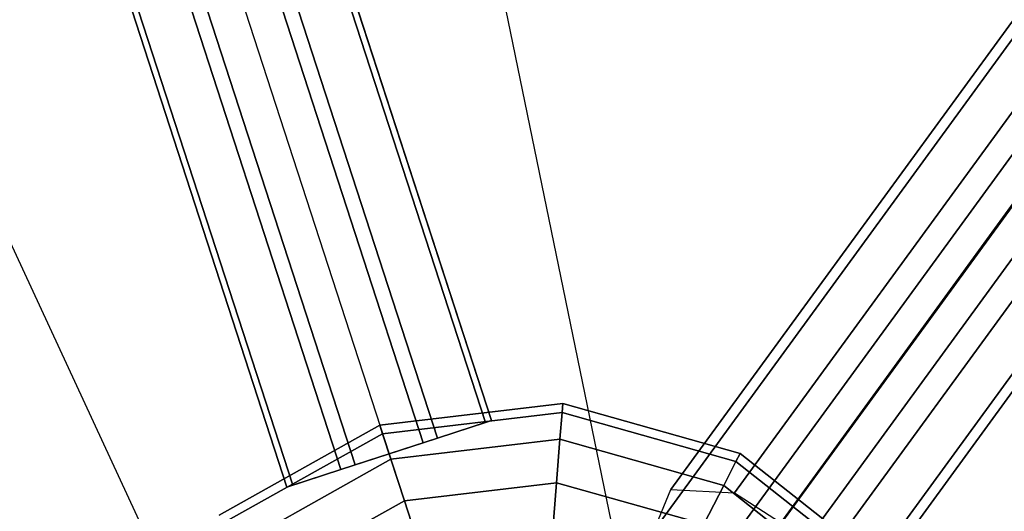
# Model space of a CAD drawing. Extents: x 44602 to 55816, y 7161 to 18400.
# Drawn here: x 49680 to 49940, y 12529 to 12659 of the extents above; entities that cross this region are included whole.
import ezdxf

# ---------------------------------------------------------------- set-up
doc = ezdxf.new("R2010")
doc.units = 0
doc.header["$LTSCALE"] = 350
doc.header["$MEASUREMENT"] = 0
doc.layers.add('UFO-M6-01', color=7, linetype='CONTINUOUS')

msp = doc.modelspace()

# ---------------------------------------------------------------- linework, layer by layer
at = {"layer": 'UFO-M6-01'}
for p, q in [((49177.15, 14392.28), (49813.73, 12433.1)), ((49177.15, 14392.28), (49813.73, 12433.1)), ((49177.15, 14392.28), (49813.73, 12433.1)), ((49177.15, 14392.28), (49813.73, 12433.1)), ((49238.82, 14289.29), (49803.09, 12552.67)), ((49803.09, 12552.67), (49238.82, 14289.29)), ((49238.82, 14289.29), (49803.09, 12552.67)), ((49803.09, 12552.67), (49238.82, 14289.29)), ((49804.64, 12553.17), (49240.38, 14289.8)), ((49240.38, 14289.8), (49804.64, 12553.17)), ((49804.64, 12553.17), (49240.38, 14289.8)), ((49240.38, 14289.8), (49804.64, 12553.17)), ((49786.58, 12547.3), (49222.32, 14283.93)), ((49222.32, 14283.93), (49786.58, 12547.3)), ((49786.58, 12547.3), (49222.32, 14283.93)), ((49222.32, 14283.93), (49786.58, 12547.3)), ((49790.34, 12548.52), (49226.08, 14285.15)), ((49226.08, 14285.15), (49790.34, 12548.52)), ((49790.34, 12548.52), (49226.08, 14285.15)), ((49226.08, 14285.15), (49790.34, 12548.52)), ((49768.56, 12541.45), (49204.3, 14278.08)), ((49204.3, 14278.08), (49768.56, 12541.45)), ((49768.56, 12541.45), (49204.3, 14278.08)), ((49204.3, 14278.08), (49768.56, 12541.45)), ((49764.8, 12540.23), (49200.54, 14276.85)), ((49200.54, 14276.85), (49764.8, 12540.23)), ((49764.8, 12540.23), (49200.54, 14276.85)), ((49200.54, 14276.85), (49764.8, 12540.23)), ((49752.06, 12536.09), (49187.79, 14272.71)), ((49187.79, 14272.71), (49752.06, 12536.09)), ((49752.06, 12536.09), (49187.79, 14272.71)), ((49187.79, 14272.71), (49752.06, 12536.09)), ((49750.5, 12535.58), (49186.24, 14272.21)), ((49186.24, 14272.21), (49750.5, 12535.58)), ((49750.5, 12535.58), (49186.24, 14272.21)), ((49186.24, 14272.21), (49750.5, 12535.58)), ((49813.73, 12433.1), (50859.79, 13868.53)), ((49852.2, 12534.95), (50779.43, 13807.33)), ((50779.43, 13807.33), (49852.2, 12534.95)), ((50796.28, 13806.38), (49869.04, 12534)), ((49869.04, 12534), (50796.28, 13806.38)), ((50774.86, 13796.37), (49847.62, 12524)), ((49847.62, 12524), (50774.86, 13796.37)), ((50815.52, 13794.08), (49888.29, 12521.7)), ((49888.29, 12521.7), (50815.52, 13794.08)), ((50785.23, 13779.93), (49857.99, 12507.56)), ((49857.99, 12507.56), (50785.23, 13779.93)), ((50825.89, 13777.64), (49898.66, 12505.26)), ((49898.66, 12505.26), (50825.89, 13777.64)), ((50804.47, 13767.63), (49877.24, 12495.26)), ((49877.24, 12495.26), (50804.47, 13767.63)), ((50821.32, 13766.68), (49894.08, 12494.31)), ((49894.08, 12494.31), (50821.32, 13766.68)), ((49398.42, 13201.82), (49716.41, 12515.82)), ((49865.68, 12504.61), (50286.8, 13084.23)), ((49865.68, 12504.61), (50286.8, 13084.23)), ((49865.68, 12504.61), (50286.8, 13084.23)), ((49865.68, 12504.61), (50286.8, 13084.23)), ((49865.68, 12504.61), (50286.8, 13084.23)), ((49842.4, 12497.05), (49757.25, 12912.16)), ((49775.1, 12551.98), (49823.54, 12557.72)), ((49823.54, 12557.72), (49775.1, 12551.98)), ((49775.1, 12551.98), (49823.54, 12557.72)), ((49823.54, 12557.72), (49775.1, 12551.98)), ((49823.54, 12557.72), (49823.35, 12555.32)), ((49823.35, 12555.32), (49823.54, 12557.72)), ((49823.35, 12555.32), (49823.54, 12557.72)), ((49823.54, 12557.72), (49823.35, 12555.32)), ((49823.54, 12557.72), (49823.35, 12555.32)), ((49823.35, 12555.32), (49823.54, 12557.72)), ((49823.35, 12555.32), (49823.54, 12557.72)), ((49823.54, 12557.72), (49823.35, 12555.32)), ((49823.54, 12557.72), (49870.48, 12544.48)), ((49870.48, 12544.48), (49823.54, 12557.72)), ((49823.54, 12557.72), (49870.48, 12544.48)), ((49870.48, 12544.48), (49823.54, 12557.72)), ((49775.84, 12549.7), (49823.35, 12555.32)), ((49823.35, 12555.32), (49775.84, 12549.7)), ((49775.84, 12549.7), (49823.35, 12555.32)), ((49823.35, 12555.32), (49775.84, 12549.7)), ((49775.84, 12549.7), (49823.35, 12555.32)), ((49823.35, 12555.32), (49775.84, 12549.7)), ((49775.84, 12549.7), (49823.35, 12555.32)), ((49823.35, 12555.32), (49775.84, 12549.7)), ((49823.35, 12555.32), (49822.79, 12548.23)), ((49822.79, 12548.23), (49823.35, 12555.32)), ((49822.79, 12548.23), (49823.35, 12555.32)), ((49823.35, 12555.32), (49822.79, 12548.23)), ((49823.35, 12555.32), (49822.79, 12548.23)), ((49822.79, 12548.23), (49823.35, 12555.32)), ((49822.79, 12548.23), (49823.35, 12555.32)), ((49823.35, 12555.32), (49822.79, 12548.23)), ((49823.35, 12555.32), (49869.39, 12542.34)), ((49869.39, 12542.34), (49823.35, 12555.32)), ((49823.35, 12555.32), (49869.39, 12542.34)), ((49869.39, 12542.34), (49823.35, 12555.32)), ((49823.35, 12555.32), (49869.39, 12542.34)), ((49869.39, 12542.34), (49823.35, 12555.32)), ((49823.35, 12555.32), (49869.39, 12542.34)), ((49869.39, 12542.34), (49823.35, 12555.32)), ((49732.55, 12528.15), (49775.1, 12551.98)), ((49775.1, 12551.98), (49732.55, 12528.15)), ((49732.55, 12528.15), (49775.1, 12551.98)), ((49775.1, 12551.98), (49732.55, 12528.15)), ((49775.1, 12551.98), (49775.84, 12549.7)), ((49775.84, 12549.7), (49775.1, 12551.98)), ((49775.84, 12549.7), (49775.1, 12551.98)), ((49775.1, 12551.98), (49775.84, 12549.7)), ((49775.1, 12551.98), (49775.84, 12549.7)), ((49775.84, 12549.7), (49775.1, 12551.98)), ((49775.84, 12549.7), (49775.1, 12551.98)), ((49775.1, 12551.98), (49775.84, 12549.7)), ((49786.58, 12547.3), (49803.09, 12552.67)), ((49786.58, 12547.3), (49803.09, 12552.67)), ((49804.64, 12553.17), (49790.34, 12548.52)), ((49804.64, 12553.17), (49790.34, 12548.52)), ((49803.09, 12552.67), (49804.64, 12553.17)), ((49803.09, 12552.67), (49804.64, 12553.17)), ((49734.11, 12526.33), (49775.84, 12549.7)), ((49775.84, 12549.7), (49734.11, 12526.33)), ((49734.11, 12526.33), (49775.84, 12549.7)), ((49775.84, 12549.7), (49734.11, 12526.33)), ((49734.11, 12526.33), (49775.84, 12549.7)), ((49775.84, 12549.7), (49734.11, 12526.33)), ((49734.11, 12526.33), (49775.84, 12549.7)), ((49775.84, 12549.7), (49734.11, 12526.33)), ((49775.84, 12549.7), (49778.04, 12542.93)), ((49778.04, 12542.93), (49775.84, 12549.7)), ((49778.04, 12542.93), (49775.84, 12549.7)), ((49775.84, 12549.7), (49778.04, 12542.93)), ((49775.84, 12549.7), (49778.04, 12542.93)), ((49778.04, 12542.93), (49775.84, 12549.7)), ((49778.04, 12542.93), (49775.84, 12549.7)), ((49775.84, 12549.7), (49778.04, 12542.93)), ((49764.8, 12540.23), (49786.58, 12547.3)), ((49764.8, 12540.23), (49786.58, 12547.3)), ((49790.34, 12548.52), (49768.56, 12541.45)), ((49790.34, 12548.52), (49768.56, 12541.45)), ((49778.04, 12542.93), (49822.79, 12548.23)), ((49822.79, 12548.23), (49778.04, 12542.93)), ((49778.04, 12542.93), (49822.79, 12548.23)), ((49822.79, 12548.23), (49778.04, 12542.93)), ((49778.04, 12542.93), (49822.79, 12548.23)), ((49822.79, 12548.23), (49778.04, 12542.93)), ((49778.04, 12542.93), (49822.79, 12548.23)), ((49822.79, 12548.23), (49778.04, 12542.93)), ((49822.79, 12548.23), (49821.88, 12536.71)), ((49821.88, 12536.71), (49822.79, 12548.23)), ((49821.88, 12536.71), (49822.79, 12548.23)), ((49822.79, 12548.23), (49821.88, 12536.71)), ((49822.79, 12548.23), (49821.88, 12536.71)), ((49821.88, 12536.71), (49822.79, 12548.23)), ((49821.88, 12536.71), (49822.79, 12548.23)), ((49822.79, 12548.23), (49821.88, 12536.71)), ((49822.79, 12548.23), (49866.16, 12536)), ((49866.16, 12536), (49822.79, 12548.23)), ((49822.79, 12548.23), (49866.16, 12536)), ((49866.16, 12536), (49822.79, 12548.23)), ((49822.79, 12548.23), (49866.16, 12536)), ((49866.16, 12536), (49822.79, 12548.23)), ((49822.79, 12548.23), (49866.16, 12536)), ((49866.16, 12536), (49822.79, 12548.23)), ((49870.48, 12544.48), (49869.39, 12542.34)), ((49869.39, 12542.34), (49870.48, 12544.48)), ((49869.39, 12542.34), (49870.48, 12544.48)), ((49870.48, 12544.48), (49869.39, 12542.34)), ((49870.48, 12544.48), (49869.39, 12542.34)), ((49869.39, 12542.34), (49870.48, 12544.48)), ((49869.39, 12542.34), (49870.48, 12544.48)), ((49870.48, 12544.48), (49869.39, 12542.34)), ((49870.48, 12544.48), (49908.78, 12514.28)), ((49908.78, 12514.28), (49870.48, 12544.48)), ((49870.48, 12544.48), (49908.78, 12514.28)), ((49908.78, 12514.28), (49870.48, 12544.48)), ((49738.73, 12520.92), (49778.04, 12542.93)), ((49778.04, 12542.93), (49738.73, 12520.92)), ((49738.73, 12520.92), (49778.04, 12542.93)), ((49778.04, 12542.93), (49738.73, 12520.92)), ((49738.73, 12520.92), (49778.04, 12542.93)), ((49778.04, 12542.93), (49738.73, 12520.92)), ((49738.73, 12520.92), (49778.04, 12542.93)), ((49778.04, 12542.93), (49738.73, 12520.92)), ((49768.56, 12541.45), (49752.06, 12536.09)), ((49768.56, 12541.45), (49752.06, 12536.09)), ((49778.04, 12542.93), (49781.61, 12531.95)), ((49781.61, 12531.95), (49778.04, 12542.93)), ((49781.61, 12531.95), (49778.04, 12542.93)), ((49778.04, 12542.93), (49781.61, 12531.95)), ((49778.04, 12542.93), (49781.61, 12531.95)), ((49781.61, 12531.95), (49778.04, 12542.93)), ((49781.61, 12531.95), (49778.04, 12542.93)), ((49778.04, 12542.93), (49781.61, 12531.95)), ((49869.39, 12542.34), (49866.16, 12536)), ((49866.16, 12536), (49869.39, 12542.34)), ((49866.16, 12536), (49869.39, 12542.34)), ((49869.39, 12542.34), (49866.16, 12536)), ((49869.39, 12542.34), (49866.16, 12536)), ((49866.16, 12536), (49869.39, 12542.34)), ((49866.16, 12536), (49869.39, 12542.34)), ((49869.39, 12542.34), (49866.16, 12536)), ((49869.39, 12542.34), (49906.95, 12512.72)), ((49906.95, 12512.72), (49869.39, 12542.34)), ((49869.39, 12542.34), (49906.95, 12512.72)), ((49906.95, 12512.72), (49869.39, 12542.34)), ((49869.39, 12542.34), (49906.95, 12512.72)), ((49906.95, 12512.72), (49869.39, 12542.34)), ((49869.39, 12542.34), (49906.95, 12512.72)), ((49906.95, 12512.72), (49869.39, 12542.34)), ((49750.5, 12535.58), (49764.8, 12540.23)), ((49750.5, 12535.58), (49764.8, 12540.23)), ((49752.06, 12536.09), (49750.5, 12535.58)), ((49752.06, 12536.09), (49750.5, 12535.58)), ((49781.61, 12531.95), (49821.88, 12536.71)), ((49821.88, 12536.71), (49781.61, 12531.95)), ((49781.61, 12531.95), (49821.88, 12536.71)), ((49821.88, 12536.71), (49781.61, 12531.95)), ((49781.61, 12531.95), (49821.88, 12536.71)), ((49821.88, 12536.71), (49781.61, 12531.95)), ((49781.61, 12531.95), (49821.88, 12536.71)), ((49821.88, 12536.71), (49781.61, 12531.95)), ((49821.88, 12536.71), (49820.66, 12521.22)), ((49820.66, 12521.22), (49821.88, 12536.71)), ((49820.66, 12521.22), (49821.88, 12536.71)), ((49821.88, 12536.71), (49820.66, 12521.22)), ((49821.88, 12536.71), (49820.66, 12521.22)), ((49820.66, 12521.22), (49821.88, 12536.71)), ((49820.66, 12521.22), (49821.88, 12536.71)), ((49821.88, 12536.71), (49820.66, 12521.22)), ((49821.88, 12536.71), (49860.91, 12525.71)), ((49860.91, 12525.71), (49821.88, 12536.71)), ((49821.88, 12536.71), (49860.91, 12525.71)), ((49860.91, 12525.71), (49821.88, 12536.71)), ((49821.88, 12536.71), (49860.91, 12525.71)), ((49860.91, 12525.71), (49821.88, 12536.71)), ((49821.88, 12536.71), (49860.91, 12525.71)), ((49860.91, 12525.71), (49821.88, 12536.71)), ((49847.62, 12524), (49852.2, 12534.95)), ((49852.2, 12534.95), (49869.04, 12534)), ((49866.16, 12536), (49860.91, 12525.71)), ((49860.91, 12525.71), (49866.16, 12536)), ((49860.91, 12525.71), (49866.16, 12536)), ((49866.16, 12536), (49860.91, 12525.71)), ((49866.16, 12536), (49860.91, 12525.71)), ((49860.91, 12525.71), (49866.16, 12536)), ((49860.91, 12525.71), (49866.16, 12536)), ((49866.16, 12536), (49860.91, 12525.71)), ((49866.16, 12536), (49901.54, 12508.1)), ((49901.54, 12508.1), (49866.16, 12536)), ((49866.16, 12536), (49901.54, 12508.1)), ((49901.54, 12508.1), (49866.16, 12536)), ((49866.16, 12536), (49901.54, 12508.1)), ((49901.54, 12508.1), (49866.16, 12536)), ((49866.16, 12536), (49901.54, 12508.1)), ((49901.54, 12508.1), (49866.16, 12536)), ((49869.04, 12534), (49888.29, 12521.7)), ((49746.23, 12512.13), (49781.61, 12531.95)), ((49781.61, 12531.95), (49746.23, 12512.13)), ((49746.23, 12512.13), (49781.61, 12531.95)), ((49781.61, 12531.95), (49746.23, 12512.13)), ((49746.23, 12512.13), (49781.61, 12531.95)), ((49781.61, 12531.95), (49746.23, 12512.13)), ((49746.23, 12512.13), (49781.61, 12531.95)), ((49781.61, 12531.95), (49746.23, 12512.13)), ((49781.61, 12531.95), (49786.41, 12517.16)), ((49786.41, 12517.16), (49781.61, 12531.95)), ((49786.41, 12517.16), (49781.61, 12531.95)), ((49781.61, 12531.95), (49786.41, 12517.16)), ((49781.61, 12531.95), (49786.41, 12517.16)), ((49786.41, 12517.16), (49781.61, 12531.95)), ((49786.41, 12517.16), (49781.61, 12531.95)), ((49781.61, 12531.95), (49786.41, 12517.16))]:
    msp.add_line(p, q, dxfattribs=at)

doc.saveas('drawing.dxf')
